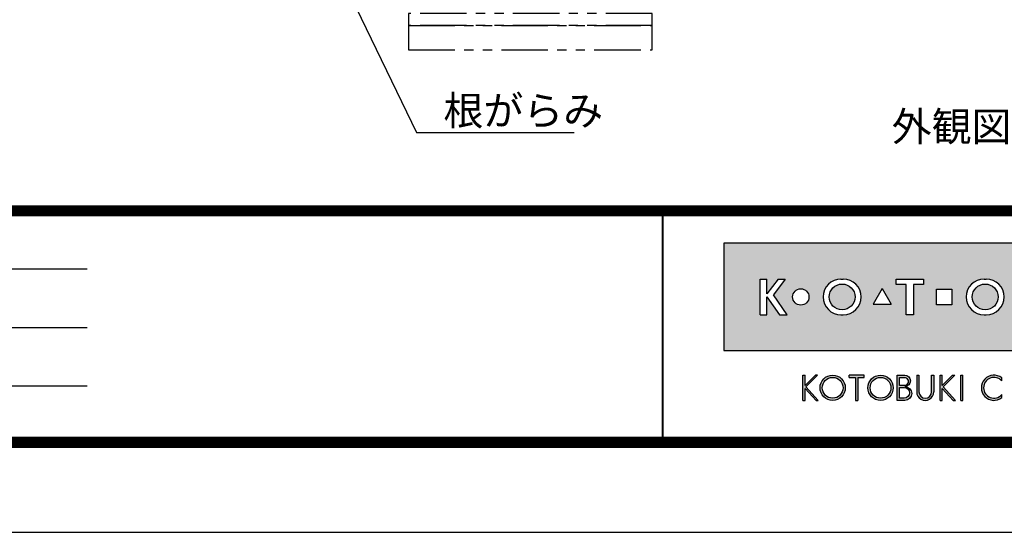
# Model space of a CAD drawing. Extents: x 0 to 16800, y 0 to 11880.
# Drawn here: x 4343 to 8382, y 0 to 2104 of the extents above; entities that cross this region are included whole.
import ezdxf
from ezdxf.enums import TextEntityAlignment as Align

# ---------------------------------------------------------------- set-up
doc = ezdxf.new("R2010")
doc.units = 0
doc.header["$LTSCALE"] = 12
doc.linetypes.add('PHANTOM2', pattern=[31.750000000000004, 15.875, -3.175, 3.175, -3.175, 3.175, -3.175])
doc.layers.get('0').update_dxf_attribs({"linetype": 'CONTINUOUS'})
doc.layers.get('DEFPOINTS').update_dxf_attribs({"linetype": 'CONTINUOUS'})
for name, color, linetype in [('P919', 75, 'CONTINUOUS'), ('P_2DIM', 6, 'CONTINUOUS'), ('P_3TEXT', 60, 'CONTINUOUS'), ('P_5DRAWFRAME', 104, 'CONTINUOUS')]:
    doc.layers.add(name, color=color, linetype=linetype)
doc.styles.add('BIGFONT', font='simplex.shx', dxfattribs={"bigfont": 'bigfont.shx'})
doc.dimstyles.new('DIMBIGFONT$7', dxfattribs={"dimscale": 30, "dimtxt": 3, "dimasz": 2, "dimexe": 1.5, "dimexo": 3, "dimgap": 0.75, "dimtad": 1, "dimdec": 1, "dimdsep": 46, "dimtxsty": 'BIGFONT', "dimsah": 1, "dimcen": 0, "dimclrt": 230, "dimadec": 1, "dimazin": 2, "dimtfac": 0.6, "dimtdec": 1, "dimtofl": 0, "dimtmove": 0, "dimatfit": 3, "dimfxl": 0, "dimtvp": 1, "dimtolj": 1, "dimarcsym": 0})

# ---------------------------------------------------------------- blocks, each defined once
blk = doc.blocks.new('DFP3')
h = blk.add_hatch(color=83)
h.paths.add_polyline_path([(180.7771999999999, 29.65329999999994), (180.7771999999999, 18.64834950495063), (237.7772, 18.64834950495063), (237.7772, 29.65329999999994)])
h.paths.add_polyline_path([(204.1796504950495, 24.95080000000035), (204.1796504950495, 23.35084950495056), (202.5796999999999, 23.35084950495056), (202.5796999999999, 24.95080000000001)], flags=16)
h.paths.add_polyline_path([(207.4712594059405, 25.98498316831709), (207.697001980198, 25.98498316831709, -1), (207.697001980198, 22.31666633663386), (207.4712594059405, 22.31666633663386, -1)], flags=16)
h.paths.add_polyline_path([(208.9103683168316, 24.15082475247547, -1), (206.2578930693068, 24.15082475247547, -1)], flags=0)
h.paths.add_polyline_path([(201.2633386138613, 25.9849831683171), (201.2633386138613, 25.42062673267328), (200.2192792079208, 25.42062673267328), (200.2192792079208, 22.31666633663386), (199.4856158415841, 22.31666633663386), (199.4856158415841, 25.42062673267328), (198.4415564356435, 25.42062673267328), (198.4415564356435, 25.98498316831709)], flags=16)
h.paths.add_polyline_path([(212.4028175742573, 24.15082475247547, -1), (210.7228695544553, 24.15082475247547, -1)], flags=16)
h.paths.add_polyline_path([(197.9543973209085, 23.40117101048351), (196.1069333721607, 23.40117101048351), (197.0306653465346, 25.00112150553295)], flags=16)
h.paths.add_polyline_path([(213.5098732673266, 25.9849831683171), (214.7937841584158, 25.98498316831709, -0.8268396299405429), (215.132258940184, 24.21557239597574, -0.9235794106673716), (214.9811397058823, 22.31666633663386), (213.5098732673266, 22.31666633663386)], flags=16)
h.paths.add_polyline_path([(193.0237346534653, 22.31666633663386), (192.7979920792079, 22.31666633663386, -1), (192.7979920792079, 25.98498316831709), (193.0237346534653, 25.98498316831709, -1)], flags=16)
h.paths.add_polyline_path([(214.1588831683168, 25.47706237623782), (214.6385861386138, 25.47706237623782, -1), (214.6385861386138, 24.46122079207927), (214.1588831683168, 24.46122079207927)], flags=0)
h.paths.add_polyline_path([(214.1588831683168, 23.98151782178226), (214.7373485148514, 23.98151782178226, -1.000000696587788), (214.7373485148514, 22.82458712871313), (214.1588831683167, 22.82458712871313)], flags=0)
h.paths.add_polyline_path([(194.237100990099, 24.15082475247547, -1), (191.5846257425742, 24.15082475247547, -1)], flags=0)
h.paths.add_polyline_path([(216.8470323820617, 23.40117101048351), (217.7707643564355, 25.001121505533), (218.6944963308095, 23.40117101048351)], flags=16)
h.paths.add_polyline_path([(189.5181641089108, 24.15082475247547, -1), (187.8382160891088, 24.15082475247547, -1)], flags=16)
h.paths.add_polyline_path([(219.7177940594059, 25.98498316831709), (220.4514574257425, 25.98498316831709), (220.4514574257425, 23.69933960396035, 1.000000186147331), (222.0880910891088, 23.69933960396035), (222.0880910891088, 25.9849831683171), (222.8217544554455, 25.98498316831709), (222.8217544554455, 23.79810198019809, -0.4142135623730698), (221.3403188118811, 22.31666633663386), (221.1992297029703, 22.31666633663386, -0.4142135623731069), (219.7177940594059, 23.79810198019822)], flags=16)
h.paths.add_polyline_path([(187.0697742574257, 25.98498316831709), (185.8689092457776, 24.35977938264444), (187.267299009901, 22.31666633663386), (186.4772, 22.31666633663386), (185.2073980198019, 24.15082475247546), (185.2073980198019, 22.31666633663386), (184.5019524752474, 22.31666633663385), (184.5019524752474, 25.98498316831709), (185.2073980198019, 25.98498316831709), (185.2073980198019, 24.47750579499151), (186.3492172393709, 25.9849831683171)], flags=16)
h.paths.add_polyline_path([(223.9970267326732, 24.95080000000002), (225.5969772277228, 24.95080000000001), (225.5969772277228, 23.35084950495056), (223.9970267326732, 23.35084950495056)], flags=16)
h.paths.add_polyline_path([(226.687596039604, 25.98498316831709), (227.3930415841584, 25.9849831683171), (227.3930415841584, 24.4775057949916), (228.5348608037275, 25.98498316831709), (229.2554178217821, 25.98498316831709), (228.0545528101339, 24.35977938264445), (229.4529425742574, 22.31666633663386), (228.6628435643564, 22.31666633663386), (227.3930415841584, 24.15082475247553), (227.3930415841584, 22.31666633663386), (226.6875960396039, 22.31666633663386)], flags=16)
h.paths.add_polyline_path([(231.7602433168317, 24.15082475247547, -1), (230.0802952970297, 24.15082475247547, -1)], flags=16)
h.paths.add_polyline_path([(233.4880910891088, 25.9849831683171), (234.1653188118812, 25.98498316831709), (234.1653188118811, 22.31666633663385), (233.4880910891088, 22.31666633663386)], flags=16)
for points in [[(188.8907171647544, 13.53735916098693), (189.1165651408755, 13.53735916098692), (189.1165651408755, 14.76717399791187), (190.2463262212482, 13.53735916098693), (190.4721733674334, 13.53735916098693), (189.1998782596873, 14.92233052091695), (190.3994002936616, 16.11713949004919), (190.1735531486242, 16.11713949004919), (189.1165651408755, 15.06430434153457), (189.1165651408755, 16.12412506081215), (188.8907171647544, 16.12412506081215)], [(193.62009298013, 16.12870630717222), (193.6200929801299, 15.89827044520378), (194.2868303126868, 15.89827044520378), (194.2868303126868, 13.53735252149947), (194.5126782888079, 13.53735252149946), (194.5126782888079, 15.89827044520378), (195.1794156213647, 15.89827044520378), (195.1794156213646, 16.12870630717222)], [(200.7873865153659, 16.1241184213247), (200.5615393691806, 16.1241184213247), (200.5615393691806, 14.41141449004919, 0.9993112080576029), (202.3096508572413, 14.41020999000819), (202.3096508572412, 16.1241184213247), (202.0838037110561, 16.1241184213247), (202.0838037110561, 14.41141449004919, -1), (200.7873865153659, 14.41141449004919)], [(209.2881845934089, 13.81794368446969), (209.2881845934089, 14.12892027475158, -2.667269372855936), (209.2881845934089, 15.53256394704789), (209.2881845934089, 15.84354053732978, 2.071285835562603)]]:
    blk.add_hatch(color=0).paths.add_polyline_path(points)
h = blk.add_hatch(color=0)
h.paths.add_polyline_path([(190.6519715182779, 14.830738791156, 1), (193.2387307786157, 14.830738791156, 1)])
h.paths.add_polyline_path([(193.0128836324305, 14.830738791156, -1.00000013533277), (190.8778186644631, 14.830738791156, -1.00000013533277)], flags=16)
h = blk.add_hatch(color=0)
h.paths.add_polyline_path([(195.5607786528149, 14.830738791156, 1), (198.1475379131527, 14.830738791156, 1)])
h.paths.add_polyline_path([(197.9216907669675, 14.830738791156, -1.00000013533277), (195.7866257990001, 14.830738791156, -1.00000013533277)], flags=16)
h = blk.add_hatch(color=0)
edge = h.paths.add_edge_path(flags=16)
edge.add_line((198.7944098991748, 15.89827044520379), (199.2657164076198, 15.89827127513954))
edge.add_arc((199.2657171527633, 15.47511681969394), 0.4231544554462469, -90.00010089361018, 90.00010089361012, ccw=False)
edge.add_line((199.2657164076198, 15.05196236424835), (198.7944098991748, 15.05196236424835))
edge.add_line((198.7944098991748, 15.05196236424835), (198.7944098991748, 15.89827044520379))
edge = h.paths.add_edge_path(flags=16)
edge.add_line((198.7944098991748, 14.87128448131298), (199.2657164076198, 14.87128448131298))
edge.add_arc((199.2657164076198, 14.31724539424268), 0.5540390870702971, -90, 90, ccw=False)
edge.add_line((199.2657164076198, 13.76320630717238), (198.7944098991748, 13.76320630717238))
edge.add_line((198.7944098991748, 13.76320630717238), (198.7944098991748, 14.87128448131298))
edge = h.paths.add_edge_path()
edge.add_line((198.5685627529896, 16.1241184213247), (199.3334707174625, 16.1241184213247))
edge.add_arc((199.3334707174625, 15.54287112953676), 0.5812472917879354, -90, 90, ccw=False)
edge.add_arc((199.3334707174625, 14.24949149936813), 0.7121323383808971, -90, 90, ccw=False)
edge.add_line((199.3334707174625, 13.53735916098724), (198.5685627529896, 13.53735916098692))
edge.add_line((198.5685627529896, 13.53735916098692), (198.5685627529896, 16.1241184213247))
h = blk.add_hatch(color=0)
h.paths.add_polyline_path([(203.266972828703, 14.92233052091694), (204.4735004932343, 16.1241184213247), (204.247653347049, 16.1241184213247), (203.1836588799552, 15.06430434153459), (203.1836588799553, 16.1241184213247), (202.9712907232867, 16.1241184213247), (202.9712907232867, 13.53735916098692), (203.1836588799553, 13.53735916098692), (203.1836588799552, 14.76717399791191), (204.313419960328, 13.53735916098693), (204.5392679364492, 13.53735916098693)])
h.paths.add_polyline_path([(205.3050016871772, 16.1241184213247), (205.0791545409919, 16.1241184213247), (205.0791545409919, 13.53735916098692), (205.3050016871772, 13.53735916098692)])
at = {"color": 0}
for p, q in [((21.5, 33.5), (408, 33.5)), ((21.5, 33.44999999999982), (408, 33.44999999999982)), ((21.5, 33.40000000000009), (408, 33.40000000000009)), ((21.5, 33.34999999999991), (408, 33.34999999999991)), ((21.5, 33.30000000000018), (408, 33.30000000000018)), ((21.5, 33.25), (408, 33.25)), ((21.5, 33.19999999999982), (408, 33.19999999999982)), ((21.5, 33.15000000000009), (408, 33.15000000000009)), ((21.5, 33.09999999999991), (408, 33.09999999999991)), ((21.5, 33.05000000000018), (408, 33.05000000000018)), ((21.5, 33), (408, 33)), ((21.5, 32.94999999999982), (408, 32.94999999999982)), ((21.5, 32.90000000000009), (408, 32.90000000000009)), ((21.5, 32.84999999999991), (408, 32.84999999999991)), ((21.5, 32.80000000000018), (408, 32.80000000000018)), ((21.5, 32.75), (408, 32.75)), ((21.5, 32.69999999999982), (408, 32.69999999999982)), ((21.5, 32.65000000000009), (408, 32.65000000000009)), ((21.5, 32.59999999999991), (408, 32.59999999999991)), ((21.5, 32.55000000000018), (408, 32.55000000000018)), ((21.5, 32.5), (408, 32.5)), ((174.4749999999999, 33), (174.4749999999999, 9)), ((174.5250000000001, 33), (174.5250000000001, 9)), ((88.5, 27.02500000000009), (115.5, 27.02500000000009)), ((88.5, 21.02500000000009), (115.5, 21.02500000000009)), ((188.8907171647544, 16.12412506081215), (189.1165651408755, 16.12412506081215)), ((188.8907171647544, 13.53735916098692), (188.8907171647544, 16.1241184213247)), ((189.1165651408755, 15.06430434153457), (190.1805596079692, 16.1241184213247)), ((189.1165651408755, 15.06430434153457), (189.1165651408755, 16.1241184213247)), ((189.1998782596873, 14.92233052091694), (190.4064067541544, 16.1241184213247)), ((190.3993937955056, 16.11713949004919), (190.173552458872, 16.11713949004919)), ((190.1805662474568, 16.12412506081215), (190.4064067541544, 16.12412506081215)), ((195.1794156213647, 16.12870630717222), (193.6200929801299, 16.12870630717222)), ((193.6200929801299, 15.89827044520378), (193.6200929801299, 16.1241184213247)), ((193.6200929801299, 15.89827044520378), (194.2868303126868, 15.89827044520378)), ((194.2868303126868, 15.89827044520378), (194.2868303126868, 13.53735916098692)), ((194.5126782888079, 15.89827044520378), (194.5126782888079, 13.53735916098692)), ((194.5126782888079, 15.89827044520378), (195.1794156213647, 15.89827044520378)), ((195.1794156213647, 15.89827044520378), (195.1794156213647, 16.1241184213247)), ((200.5615393691806, 16.1241184213247), (200.5615393691806, 14.41141449004919)), ((200.5615393691806, 16.1241184213247), (200.7873865153659, 16.1241184213247)), ((200.7873865153659, 16.1241184213247), (200.7873865153659, 14.41141449004919)), ((202.0838037110561, 14.41141449004919), (202.0838037110561, 16.1241184213247)), ((202.0838037110561, 16.1241184213247), (202.3096508572413, 16.1241184213247)), ((202.3096508572413, 16.1241184213247), (202.3096508572413, 14.41261899202532)), ((202.9712907232867, 16.1241184213247), (203.1836588799553, 16.1241184213247)), ((202.9712907232867, 13.53735916098692), (202.9712907232867, 16.1241184213247)), ((203.1836588799553, 15.06430434153457), (203.1836588799553, 16.1241184213247)), ((203.1836588799553, 15.06430434153457), (204.247653347049, 16.1241184213247)), ((203.266972828703, 14.92233052091694), (204.4735004932343, 16.1241184213247)), ((204.247653347049, 16.1241184213247), (204.4735004932343, 16.1241184213247)), ((205.0791545409919, 13.53735916098692), (205.0791545409919, 16.1241184213247)), ((205.0791545409919, 16.1241184213247), (205.3050016871772, 16.1241184213247)), ((205.3050016871772, 13.53735916098692), (205.3050016871772, 16.1241184213247)), ((209.2881845934089, 15.53256332522697), (209.2881845934089, 15.84354031998514)), ((88.5, 15.02500000000009), (115.5, 15.02500000000009)), ((189.1165651408755, 14.76717399791187), (190.2463262212482, 13.53735916098692)), ((189.1165651408755, 13.53735916098692), (189.1165651408755, 14.76717399791187)), ((189.1998782596873, 14.92233052091694), (190.4721733674335, 13.53735916098692)), ((203.1836588799553, 13.53735916098692), (203.1836588799553, 14.76717399791187)), ((203.1836588799553, 14.76717399791187), (204.313419960328, 13.53735916098692)), ((203.266972828703, 14.92233052091694), (204.5392679364492, 13.53735916098692)), ((188.8907171647544, 13.53735916098692), (189.1165651408755, 13.53735916098692)), ((190.2463262212482, 13.53735916098692), (190.4721733674335, 13.53735916098692)), ((194.2868303126868, 13.53735252149946), (194.5126782888079, 13.53735252149946)), ((202.9712907232867, 13.53735916098692), (203.1836588799553, 13.53735916098692)), ((204.313419960328, 13.53735916098692), (204.5392679364492, 13.53735916098692)), ((205.0791545409919, 13.53735916098692), (205.3050016871772, 13.53735916098692)), ((209.2881845934089, 13.81794390181394), (209.2881845934089, 14.12892089657249)), ((21.5, 9.75), (408, 9.75)), ((21.5, 9.699999999999818), (408, 9.699999999999818)), ((21.5, 9.650000000000091), (408, 9.650000000000091)), ((21.5, 9.599999999999909), (408, 9.599999999999909)), ((21.5, 9.550000000000182), (408, 9.550000000000182)), ((21.5, 9.5), (408, 9.5)), ((21.5, 9.449999999999818), (408, 9.449999999999818)), ((21.5, 9.400000000000091), (408, 9.400000000000091)), ((21.5, 9.349999999999909), (408, 9.349999999999909)), ((21.5, 9.300000000000182), (408, 9.300000000000182)), ((21.5, 9.25), (408, 9.25)), ((21.5, 9.199999999999818), (408, 9.199999999999818)), ((21.5, 9.150000000000091), (408, 9.150000000000091)), ((21.5, 9.099999999999909), (408, 9.099999999999909)), ((21.5, 9.050000000000182), (408, 9.050000000000182)), ((21.5, 9), (408, 9)), ((21.5, 8.949999999999818), (408, 8.949999999999818)), ((21.5, 8.900000000000091), (408, 8.900000000000091)), ((21.5, 8.849999999999909), (408, 8.849999999999909)), ((21.5, 8.800000000000182), (408, 8.800000000000182)), ((21.5, 8.75), (408, 8.75))]:
    blk.add_line(p, q, dxfattribs=at)
at = {"color": 83}
for p, q in [((184.5019524752474, 25.98498316831709), (185.2073980198019, 25.98498316831709)), ((184.5019524752474, 22.31666633663386), (184.5019524752474, 25.98498316831709)), ((186.3492172393709, 25.98498316831709), (185.2073980198019, 24.47750579499154)), ((185.2073980198019, 24.47750579499154), (185.2073980198019, 25.98498316831709)), ((187.0697742574257, 25.98498316831709), (185.8689092457775, 24.35977938264443)), ((186.3492172393709, 25.98498316831709), (187.0697742574257, 25.98498316831709)), ((192.7979920792079, 25.98498316831709), (193.0237346534653, 25.98498316831709)), ((198.4415564356435, 25.42062673267328), (198.4415564356435, 25.98498316831709)), ((198.4415564356435, 25.98498316831709), (201.2633386138613, 25.98498316831709)), ((199.4856158415841, 25.42062673267328), (198.4415564356435, 25.42062673267328)), ((199.4856158415841, 22.31666633663386), (199.4856158415841, 25.42062673267328)), ((200.2192792079208, 25.42062673267328), (200.2192792079208, 22.31666633663386)), ((201.2633386138613, 25.42062673267328), (200.2192792079208, 25.42062673267328)), ((201.2633386138613, 25.98498316831709), (201.2633386138613, 25.42062673267328)), ((207.4712594059405, 25.98498316831709), (207.697001980198, 25.98498316831709)), ((187.267299009901, 22.31666633663386), (185.8689092457775, 24.35977938264443)), ((197.0306653465346, 25.00112150553296), (196.1069333721607, 23.40117101048351)), ((197.0306653465346, 25.00112150553296), (197.9543973209085, 23.40117101048351)), ((202.5796999999999, 24.95080000000002), (204.1796504950495, 24.95080000000002)), ((202.5796999999999, 23.35084950495056), (202.5796999999999, 24.95080000000002)), ((204.1796504950495, 24.95080000000002), (204.1796504950495, 23.35084950495056)), ((185.2073980198019, 24.15082475247547), (186.4772, 22.31666633663386)), ((185.2073980198019, 22.31666633663386), (185.2073980198019, 24.15082475247547)), ((196.1069333721607, 23.40117101048351), (197.9543973209085, 23.40117101048351)), ((204.1796504950495, 23.35084950495056), (202.5796999999999, 23.35084950495056)), ((184.5019524752474, 22.31666633663386), (185.2073980198019, 22.31666633663386)), ((186.4772, 22.31666633663386), (187.267299009901, 22.31666633663386)), ((192.7979920792079, 22.31666633663386), (193.0237346534653, 22.31666633663386)), ((200.2192792079208, 22.31666633663386), (199.4856158415841, 22.31666633663386)), ((207.4712594059405, 22.31666633663386), (207.697001980198, 22.31666633663386))]:
    blk.add_line(p, q, dxfattribs=at)
blk.add_lwpolyline([(180.7771999999999, 18.64834950495063), (237.7772, 18.64834950495063), (237.7772, 29.65329999999994), (180.7771999999999, 29.65329999999994)], close=True, dxfattribs=at)
at = {"color": 0}
for points in [[(199.3334707174625, 14.96162383774903, -1), (199.3334707174625, 13.53735916098724), (198.5685627529896, 13.53735916098692), (198.5685627529896, 16.1241184213247)], [(198.5685627529896, 16.1241184213247), (199.3334707174625, 16.1241184213247, -1), (199.3334707174625, 14.96162383774882, -0.2926436946032611)], [(198.7944098991748, 15.89827044520379), (199.2657164076198, 15.89827127513954, -1.000001760927264), (199.2657164076198, 15.05196236424835), (198.7944098991748, 15.05196236424835), (198.7944098991748, 15.89827044520379)], [(198.7944098991748, 14.87128448131298), (199.2657164076198, 14.87128448131298, -1), (199.2657164076198, 13.76320630717238), (198.7944098991748, 13.76320630717238), (198.7944098991748, 14.87128448131298)]]:
    blk.add_lwpolyline(points, format="xyb", dxfattribs=at)
at = {"color": 83}
for centre, radius in [((192.9108633663366, 24.15082475247547), 1.326237623762377), ((207.5841306930692, 24.15082475247547), 1.326237623762377), ((188.6781900990098, 24.15082475247547), 0.8399740099009905)]:
    blk.add_circle(centre, radius, dxfattribs=at)
at = {"color": 0}
for centre, radius in [((191.9453511484468, 14.830738791156), 1.2933796301689), ((191.9453511484468, 14.830738791156), 1.067532483983693), ((196.8541582829838, 14.830738791156), 1.2933796301689), ((196.8541582829838, 14.830738791156), 1.067532483983693)]:
    blk.add_circle(centre, radius, dxfattribs=at)
at = {"color": 83}
for centre, start, end in [((192.7979920792079, 24.15082475247547), 90, 270), ((193.0237346534653, 24.15082475247547), 270, 90), ((207.4712594059405, 24.15082475247547), 90, 270), ((207.697001980198, 24.15082475247547), 270, 90)]:
    blk.add_arc(centre, 1.834158415841585, start, end, dxfattribs=at)
at = {"color": 0}
for centre, radius, start, end in [((208.4837725083769, 14.83074211089973), 1.293382949912639, 51.54173800000001, 308.458262), ((208.4837725083769, 14.83074211089973), 1.067535803727432, 41.103548, 318.896452), ((201.4355955281789, 14.41141449004919), 0.8740561589982532, 180, 0.0789570564544175), ((201.435595113211, 14.41141449004919), 0.6482085978451059, 180, 0), ((201.4355955281789, 14.41141449004919), 0.6482081828771116, 180, 0)]:
    blk.add_arc(centre, radius, start, end, dxfattribs=at)
at = {"layer": 'DEFPOINTS', "color": 0}
blk.add_line((0, 0), (420, 0), dxfattribs=at)
at = {"color": 83, "style": 'BIGFONT'}
for tag, height, p in [('PROJECT1', 4, (283.3767781158953, 25.59552576656833)), ('DATE', 3, (344.6767368508332, 25.84170330022686)), ('SCALE', 3, (379.6767368508332, 25.84170330022687)), ('PROJECT2', 4, (284.2017368508333, 17.84170330022687)), ('PROJECT3', 4, (284.2017368508333, 10.56670330022678)), ('DWGNO', 3, (358.6767368508332, 10.56670330022678))]:
    blk.add_attdef(tag, text='', height=height, dxfattribs=at).set_placement(p, align=Align.BOTTOM_CENTER)
at = {"color": 83, "ltscale": 0.5, "style": 'BIGFONT', "flags": 8}
for tag, p in [('REV04', (26.47495122985561, 27.61385740103822)), ('REV03', (26.47495122985561, 21.70454253201979)), ('REV02', (26.47495122985561, 15.57545657700518)), ('REV01', (26.47495122985561, 10.32545657700518))]:
    blk.add_attdef(tag, text='', height=2, dxfattribs=at).set_placement(p, align=Align.BOTTOM_LEFT)
for tag, p in [('REVD4', (80.97889358425684, 27.61385740103822)), ('R4D', (92.67184913363053, 27.61385740103822)), ('R4C', (101.7968241336305, 27.61385740103822)), ('R4A', (110.9218241336305, 27.61385740103822)), ('REVD3', (80.97889358425684, 21.70454253201979)), ('R3D', (92.67184913363053, 21.70454253201979)), ('R3C', (101.7968241336305, 21.70454253201979)), ('R3A', (110.9218241336305, 21.70454253201979)), ('REVD2', (80.97889358425684, 15.57545657700518)), ('R2D', (92.67184913363053, 15.57545657700518)), ('R2C', (101.7968241336305, 15.57545657700518)), ('R2A', (110.9218241336305, 15.57545657700518)), ('REVD1', (80.97889358425684, 10.32545657700518)), ('R1D', (92.67184913363053, 10.32545657700518)), ('R1C', (101.7968241336305, 10.32545657700518)), ('R1A', (110.9218241336305, 10.32545657700518))]:
    blk.add_attdef(tag, text='', height=2, dxfattribs=at).set_placement(p, align=Align.BOTTOM_CENTER)

msp = doc.modelspace()

# ---------------------------------------------------------------- linework, layer by layer
at = {"layer": 'P919', "linetype": 'PHANTOM2'}
for points in [[(6938.037334598342, 2129.936163718441), (5938.037334598342, 2129.936163718441), (5938.037334598342, 2079.936163718441), (6938.037334598342, 2079.936163718441)], [(6938.037334598342, 2079.936163718441), (5938.037334598342, 2079.936163718441), (5938.037334598342, 1979.936163718441), (6938.037334598342, 1979.936163718441)]]:
    msp.add_lwpolyline(points, close=True, dxfattribs=at)

# ---------------------------------------------------------------- block references
at = {"layer": 'P_5DRAWFRAME', "xscale": 40, "yscale": 40, "zscale": 40}
msp.add_blockref('DFP3', (0, 0), dxfattribs=at)

# ---------------------------------------------------------------- texts
at = {"layer": 'P_2DIM', "insert": (6081.574379122936, 1670.726267265505), "char_height": 120, "attachment_point": 7, "style": 'BIGFONT'}
msp.add_mtext('{\\C230;根がらみ}', dxfattribs=at)
at = {"layer": 'P_3TEXT', "insert": (7920.029771523834, 1725.32834587375), "char_height": 120, "width": 1367.994089907347, "attachment_point": 1, "style": 'BIGFONT'}
msp.add_mtext('外観図\u3000S=1/40', dxfattribs=at)

# ---------------------------------------------------------------- leaders
at = {"layer": 'P_2DIM', "annotation_type": 0, "has_hookline": 1, "hookline_direction": 0, "text_width": 536}
msp.add_leader([(5645.537334598313, 2315.263281607899), (5971.574379122936, 1640.726267265505), (6051.574379122936, 1640.726267265505)], dimstyle='DIMBIGFONT$7', override={"dimscale": 40}, dxfattribs=at)

doc.saveas('drawing.dxf')
